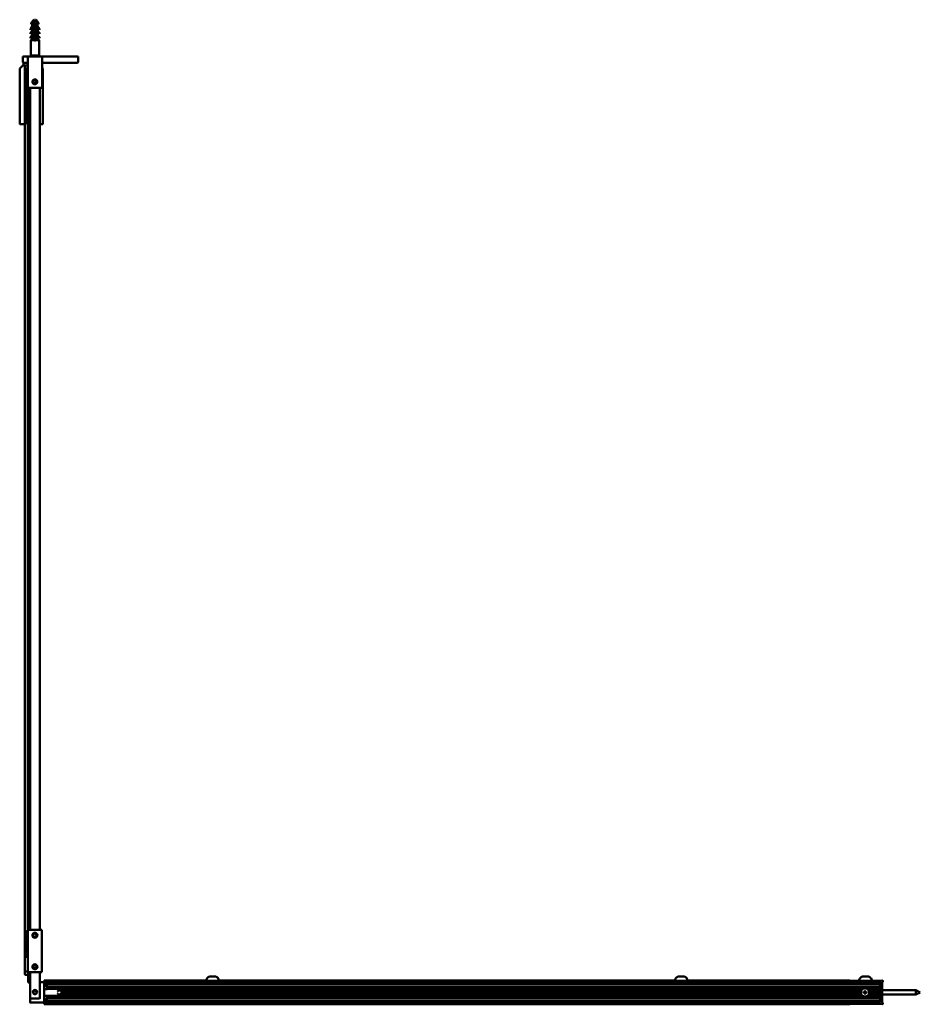
# Model space of a CAD drawing. Units: millimetres. Extents: x 622 to 1478, y 1017 to 1953.
import ezdxf

# ---------------------------------------------------------------- set-up
doc = ezdxf.new("R2010")
doc.units = ezdxf.units.MM
doc.header["$LTSCALE"] = 10
doc.layers.add('Visible Edges(Svedbergs)', color=7, linetype='Continuous', lineweight=50)

msp = doc.modelspace()

# ---------------------------------------------------------------- linework, layer by layer
at = {"layer": 'Visible Edges(Svedbergs)'}
for p, q in [((635.9, 1952.76), (633.4, 1949.76)), ((636.55, 1949.76), (633.4, 1949.76)), ((633.4, 1948.36), (633.4, 1949.76)), ((633.4, 1948.36), (636.55, 1948.36)), ((634.7, 1947.16), (633.4, 1945.16)), ((634.7, 1947.16), (634.7, 1948.36)), ((634.7, 1947.16), (636.55, 1947.16)), ((635.9, 1952.76), (636.55, 1952.76)), ((636.55, 1948.36), (636.55, 1949.76)), ((636.55, 1947.16), (636.55, 1948.36)), ((637.25, 1952.76), (637.9, 1952.76)), ((637.25, 1949.76), (637.25, 1948.36)), ((640.4, 1949.76), (637.25, 1949.76)), ((637.25, 1948.36), (637.25, 1947.16)), ((637.25, 1948.36), (640.4, 1948.36)), ((637.25, 1947.16), (639.1, 1947.16)), ((637.9, 1952.76), (640.4, 1949.76)), ((639.1, 1947.16), (639.1, 1948.36)), ((639.1, 1947.16), (640.4, 1945.16)), ((640.4, 1948.36), (640.4, 1949.76)), ((633.39, 1945.15), (632.61, 1943.94)), ((633.39, 1941.15), (632.61, 1939.94)), ((633.39, 1937.15), (632.61, 1935.94)), ((632.73, 1943.27), (633.44, 1944.36)), ((632.73, 1939.27), (633.44, 1940.36)), ((633.44, 1945.15), (633.39, 1945.15)), ((633.44, 1941.15), (633.39, 1941.15)), ((633.44, 1937.15), (633.39, 1937.15)), ((633.4, 1945.15), (633.4, 1945.16)), ((636.55, 1945.16), (633.4, 1945.16)), ((634.7, 1943.16), (633.4, 1941.16)), ((633.4, 1941.15), (633.4, 1941.16)), ((636.55, 1941.16), (633.4, 1941.16)), ((634.7, 1939.16), (633.4, 1937.16)), ((633.4, 1937.15), (633.4, 1937.16)), ((636.55, 1937.16), (633.4, 1937.16)), ((633.44, 1945.15), (633.44, 1944.36)), ((633.44, 1944.36), (636.55, 1944.36)), ((633.44, 1941.15), (633.44, 1940.36)), ((633.44, 1940.36), (636.55, 1940.36)), ((633.44, 1937.15), (633.44, 1936.36)), ((634.7, 1943.27), (634.76, 1943.27)), ((634.7, 1943.16), (634.7, 1943.27)), ((634.7, 1943.16), (636.55, 1943.16)), ((634.7, 1939.27), (634.76, 1939.27)), ((634.7, 1939.16), (634.7, 1939.27)), ((634.7, 1939.16), (636.55, 1939.16)), ((634.76, 1944.36), (634.76, 1943.27)), ((634.76, 1940.36), (634.76, 1939.27)), ((636.55, 1944.36), (636.55, 1945.16)), ((636.55, 1943.16), (636.55, 1944.36)), ((636.55, 1940.36), (636.55, 1941.16)), ((636.55, 1939.16), (636.55, 1940.36)), ((636.55, 1936.36), (636.55, 1937.16)), ((637.25, 1945.16), (637.25, 1944.36)), ((640.4, 1945.16), (637.25, 1945.16)), ((637.25, 1944.36), (637.25, 1943.16)), ((637.25, 1944.36), (640.36, 1944.36)), ((637.25, 1943.16), (639.1, 1943.16)), ((637.25, 1941.16), (637.25, 1940.36)), ((640.4, 1941.16), (637.25, 1941.16)), ((637.25, 1940.36), (637.25, 1939.16)), ((637.25, 1940.36), (640.36, 1940.36)), ((637.25, 1939.16), (639.1, 1939.16)), ((637.25, 1937.16), (637.25, 1936.36)), ((640.4, 1937.16), (637.25, 1937.16)), ((639.04, 1943.27), (639.04, 1944.36)), ((639.04, 1943.27), (639.04, 1944.36)), ((639.04, 1943.27), (639.04, 1943.27)), ((639.04, 1943.27), (639.1, 1943.27)), ((639.04, 1939.27), (639.04, 1940.36)), ((639.04, 1939.27), (639.04, 1940.36)), ((639.04, 1939.27), (639.04, 1939.27)), ((639.04, 1939.27), (639.1, 1939.27)), ((639.1, 1943.16), (639.1, 1943.27)), ((639.1, 1943.16), (640.4, 1941.16)), ((639.1, 1939.16), (639.1, 1939.27)), ((639.1, 1939.16), (640.4, 1937.16)), ((640.36, 1945.15), (640.41, 1945.15)), ((640.36, 1944.36), (640.36, 1945.15)), ((640.36, 1944.36), (640.36, 1944.36)), ((640.36, 1944.36), (641.07, 1943.27)), ((640.36, 1941.15), (640.41, 1941.15)), ((640.36, 1940.36), (640.36, 1941.15)), ((640.36, 1940.36), (640.36, 1940.36)), ((640.36, 1940.36), (641.07, 1939.27)), ((640.36, 1937.15), (640.41, 1937.15)), ((640.36, 1936.36), (640.36, 1937.15)), ((640.4, 1945.15), (640.4, 1945.16)), ((640.4, 1941.15), (640.4, 1941.16)), ((640.4, 1937.15), (640.4, 1937.16)), ((641.19, 1943.94), (640.41, 1945.15)), ((641.19, 1939.94), (640.41, 1941.15)), ((641.19, 1935.94), (640.41, 1937.15)), ((632.73, 1935.27), (633.44, 1936.36)), ((634.35, 1935.16), (633.05, 1933.16)), ((636.55, 1933.16), (633.05, 1933.16)), ((633.05, 1918.86), (633.05, 1933.16)), ((633.44, 1936.36), (636.55, 1936.36)), ((634.35, 1935.16), (636.55, 1935.16)), ((634.4, 1935.27), (634.45, 1935.27)), ((634.4, 1935.16), (634.4, 1935.27)), ((634.45, 1936.36), (634.45, 1935.27)), ((636.55, 1935.16), (636.55, 1936.36)), ((636.55, 1933.1), (636.55, 1933.16)), ((636.55, 1933.1), (637.25, 1933.1)), ((637.25, 1936.36), (637.25, 1935.16)), ((637.25, 1936.36), (640.36, 1936.36)), ((637.25, 1935.16), (639.45, 1935.16)), ((637.25, 1933.16), (637.25, 1933.1)), ((640.75, 1933.16), (637.25, 1933.16)), ((639.34, 1935.27), (639.34, 1936.36)), ((639.34, 1935.27), (639.35, 1935.27)), ((639.35, 1935.27), (639.35, 1936.36)), ((639.35, 1935.27), (639.4, 1935.27)), ((639.4, 1935.16), (639.4, 1935.27)), ((639.45, 1935.16), (640.75, 1933.16)), ((640.36, 1936.36), (640.36, 1936.36)), ((640.36, 1936.36), (641.07, 1935.27)), ((640.75, 1918.86), (640.75, 1933.16)), ((625.9, 1917.86), (625.4, 1917.86)), ((625.4, 1912.36), (625.4, 1917.86)), ((625.9, 1917.86), (630.5, 1917.86)), ((643.3, 1917.86), (630.5, 1917.86)), ((632.3, 1918.86), (641.5, 1918.86)), ((632.3, 1917.86), (632.3, 1918.86)), ((641.5, 1917.86), (641.5, 1918.86)), ((643.3, 1917.86), (677.4, 1917.86)), ((677.9, 1917.86), (677.4, 1917.86)), ((677.9, 1917.86), (677.9, 1912.36)), ((622.4, 1906.36), (625.4, 1909.36)), ((625.4, 1909.36), (627.4, 1909.36)), ((625.4, 1909.36), (625.61, 1908.86)), ((625.9, 1909.36), (625.9, 1911.86)), ((630.2, 1911.86), (625.9, 1911.86)), ((627.4, 1908.86), (627.4, 1909.36)), ((630.2, 1909.36), (627.4, 1909.36)), ((627.4, 1908.86), (627.4, 1853.86)), ((630.2, 1888.16), (630.2, 1917.56)), ((643.6, 1917.56), (643.6, 1888.16)), ((677.4, 1911.86), (643.6, 1911.86)), ((622.4, 1853.86), (622.4, 1906.36)), ((622.4, 1906.36), (622.9, 1906.15)), ((627.4, 1906.36), (629.4, 1906.36)), ((629.4, 1903.36), (629.4, 1906.36)), ((629.4, 1903.36), (629.4, 1859.36)), ((643.6, 1907.16), (644.4, 1906.36)), ((644.4, 1906.36), (643.9, 1906.15)), ((644.4, 1906.36), (644.4, 1853.86)), ((629.4, 1893.53), (629.43, 1893.59)), ((629.43, 1893.59), (629.57, 1893.66)), ((629.6, 1893.69), (629.67, 1893.83)), ((629.67, 1893.83), (629.81, 1893.9)), ((629.84, 1893.92), (629.93, 1894.06)), ((629.93, 1894.06), (630.07, 1894.11)), ((630.11, 1894.14), (630.2, 1894.27)), ((630.2, 1894.27), (630.2, 1894.27)), ((635.39, 1893.01), (635.41, 1894.74)), ((636.88, 1892.13), (635.39, 1893.01)), ((635.41, 1894.74), (636.92, 1895.59)), ((638.39, 1892.98), (636.88, 1892.13)), ((636.92, 1895.59), (638.41, 1894.71)), ((638.41, 1894.71), (638.39, 1892.98)), ((630.4, 1087.86), (630.4, 1887.88)), ((643.3, 1887.86), (630.5, 1887.86)), ((632.4, 1887.86), (632.4, 1087.86)), ((641.4, 1087.86), (641.4, 1887.86)), ((629.4, 1878.56), (630.4, 1878.56)), ((629.4, 1877.19), (630.4, 1877.19)), ((630.4, 1873.96), (629.4, 1873.96)), ((630.4, 1866.86), (629.4, 1866.86)), ((630.2, 1087.86), (630.2, 1866.86)), ((627.4, 1853.36), (622.9, 1853.36)), ((629.4, 1854.36), (627.4, 1854.36)), ((627.4, 1853.36), (627.4, 1853.86)), ((627.4, 1853.36), (627.4, 1048.36)), ((629.4, 1854.36), (629.4, 1859.36)), ((643.9, 1853.36), (641.4, 1853.36)), ((628.15, 1063.46), (628.15, 1085.46)), ((630.15, 1083.9), (630.15, 1086.46)), ((630.2, 1087.86), (630.2, 1047.86)), ((630.2, 1087.86), (630.7, 1087.86)), ((642.9, 1087.86), (630.7, 1087.86)), ((642.9, 1087.86), (643.4, 1087.86)), ((643.4, 1047.86), (643.4, 1087.86)), ((630.2, 1083.9), (630.1, 1083.9)), ((630.1, 1083.9), (630.1, 1083.9)), ((630.1, 1082.95), (630.1, 1083.9)), ((630.2, 1083.9), (630.1, 1083.9)), ((630.1, 1081.94), (630.1, 1082.95)), ((630.1, 1081.03), (630.1, 1081.94)), ((630.1, 1080.94), (630.1, 1081.03)), ((630.2, 1081.03), (630.1, 1081.03)), ((630.2, 1080.94), (630.1, 1080.94)), ((630.2, 1080.44), (630.1, 1080.44)), ((630.1, 1079.65), (630.1, 1080.44)), ((630.1, 1079.65), (630.2, 1079.65)), ((630.1, 1078.73), (630.1, 1079.65)), ((630.2, 1078.73), (630.1, 1078.73)), ((630.1, 1077.81), (630.1, 1078.73)), ((630.2, 1077.81), (630.1, 1077.81)), ((630.1, 1077.02), (630.1, 1077.81)), ((630.2, 1077.02), (630.1, 1077.02)), ((630.2, 1076.4), (630.1, 1076.4)), ((630.1, 1073.83), (630.1, 1076.4)), ((630.15, 1080.44), (630.15, 1080.94)), ((630.15, 1076.4), (630.15, 1077.02)), ((635.16, 1082.32), (635.51, 1084.01)), ((636.45, 1081.16), (635.16, 1082.32)), ((635.51, 1084.01), (637.15, 1084.56)), ((638.09, 1081.71), (636.45, 1081.16)), ((637.15, 1084.56), (638.44, 1083.4)), ((638.44, 1083.4), (638.09, 1081.71)), ((630.1, 1073.83), (630.2, 1073.83)), ((630.1, 1073.79), (630.1, 1073.83)), ((630.2, 1073.79), (630.1, 1073.79)), ((630.1, 1072.9), (630.2, 1072.9)), ((630.1, 1070.72), (630.1, 1072.9)), ((630.1, 1069.76), (630.1, 1070.72)), ((630.2, 1069.76), (630.1, 1069.76)), ((630.2, 1068.78), (630.1, 1068.78)), ((630.1, 1066.71), (630.1, 1068.78)), ((630.1, 1066.71), (630.1, 1066.34)), ((630.15, 1072.9), (630.15, 1073.79)), ((630.15, 1068.78), (630.15, 1069.76)), ((629.65, 1061.96), (630.15, 1061.96)), ((630.2, 1066.34), (630.1, 1066.34)), ((630.1, 1066.34), (630.1, 1065.89)), ((630.1, 1065.89), (630.2, 1065.89)), ((630.1, 1065.89), (630.1, 1065.85)), ((630.1, 1065.85), (630.1, 1065.81)), ((630.2, 1065.85), (630.1, 1065.85)), ((630.2, 1065.81), (630.1, 1065.81)), ((630.1, 1065.81), (630.1, 1065.77)), ((630.2, 1065.77), (630.1, 1065.77)), ((630.2, 1064.8), (630.1, 1064.8)), ((630.1, 1062.23), (630.1, 1064.8)), ((630.2, 1062.23), (630.1, 1062.23)), ((630.1, 1062.18), (630.1, 1062.23)), ((630.1, 1062.18), (630.2, 1062.18)), ((630.2, 1061.2), (630.1, 1061.2)), ((630.1, 1059.02), (630.1, 1061.2)), ((630.1, 1058.32), (630.1, 1059.02)), ((630.2, 1058.32), (630.1, 1058.32)), ((630.2, 1057.44), (630.1, 1057.44)), ((630.1, 1056.41), (630.1, 1057.44)), ((630.15, 1064.8), (630.15, 1065.77)), ((630.15, 1061.96), (630.15, 1062.18)), ((630.15, 1061.96), (630.2, 1061.96)), ((627.7, 1048.36), (627.4, 1048.36)), ((627.4, 1045.56), (627.4, 1048.16)), ((627.7, 1048.36), (627.6, 1048.36)), ((628.39, 1048.36), (627.7, 1048.36)), ((629.7, 1048.36), (627.7, 1048.36)), ((630.2, 1048.36), (628.92, 1048.36)), ((630.1, 1055.32), (630.1, 1056.41)), ((630.1, 1054.39), (630.1, 1055.32)), ((630.1, 1054.38), (630.1, 1054.39)), ((630.2, 1054.39), (630.1, 1054.39)), ((630.2, 1054.38), (630.1, 1054.38)), ((630.1, 1052.52), (630.1, 1053.47)), ((630.2, 1053.47), (630.1, 1053.47)), ((630.1, 1053.47), (630.1, 1053.47)), ((630.2, 1053.47), (630.1, 1053.47)), ((630.1, 1051.52), (630.1, 1052.52)), ((630.1, 1050.61), (630.1, 1051.52)), ((630.2, 1050.61), (630.1, 1050.61)), ((630.1, 1050.51), (630.1, 1050.61)), ((630.2, 1050.51), (630.1, 1050.51)), ((630.7, 1047.86), (630.2, 1047.86)), ((630.4, 1038.36), (630.4, 1047.86)), ((642.9, 1047.86), (630.7, 1047.86)), ((632.4, 1047.86), (632.4, 1022.86)), ((635.07, 1052.76), (635.85, 1054.31)), ((636.02, 1051.31), (635.07, 1052.76)), ((635.85, 1054.31), (637.58, 1054.41)), ((637.75, 1051.41), (636.02, 1051.31)), ((637.58, 1054.41), (638.53, 1052.96)), ((638.53, 1052.96), (637.75, 1051.41)), ((641.4, 1022.88), (641.4, 1047.86)), ((643.4, 1047.86), (642.9, 1047.86)), ((627.6, 1045.36), (627.7, 1045.36)), ((627.7, 1045.36), (630.4, 1045.36)), ((645.6, 1039.4), (645.6, 1039.88)), ((645.6, 1039.88), (645.6, 1039.88)), ((799.61, 1039.88), (645.6, 1039.88)), ((645.6, 1039.4), (645.6, 1038.57)), ((645.6, 1038.25), (645.6, 1038.57)), ((1244.61, 1039.88), (811.59, 1039.88)), ((1410.6, 1039.88), (1256.59, 1039.88)), ((1410.6, 1039.88), (1410.6, 1039.88)), ((1410.6, 1039.4), (1410.6, 1039.88)), ((1410.6, 1039.4), (1410.6, 1038.57)), ((1410.6, 1038.25), (1410.6, 1038.57)), ((1411, 1038.25), (1410.72, 1038.57)), ((1411.09, 1039.4), (1441.59, 1039.88)), ((1423.52, 1043.59), (1427.52, 1043.66)), ((1442.1, 1039.38), (1442.1, 1038.88)), ((635.39, 1028.01), (635.41, 1029.74)), ((635.41, 1029.74), (636.92, 1030.59)), ((637.31, 1030.36), (636.51, 1030.36)), ((636.92, 1030.59), (638.41, 1029.71)), ((638.41, 1029.71), (638.39, 1027.98)), ((641.6, 1023.16), (641.6, 1037.96)), ((641.9, 1038.26), (645.3, 1038.26)), ((645.6, 1038.25), (645.6, 1038.06)), ((645.6, 1037.76), (645.6, 1038.06)), ((645.6, 1038.06), (1439.6, 1038.06)), ((645.6, 1036.86), (645.6, 1037.76)), ((645.6, 1036.64), (645.6, 1036.86)), ((645.6, 1036.64), (645.6, 1020.48)), ((645.6, 1036.56), (1439.6, 1036.56)), ((1439.6, 1036.21), (645.6, 1036.21)), ((648.31, 1034.51), (645.6, 1034.56)), ((648.31, 1031.75), (645.6, 1031.71)), ((648.31, 1031.75), (648.31, 1031.75)), ((1422.84, 1031.86), (648.52, 1031.86)), ((648.6, 1033.77), (648.6, 1034.21)), ((648.6, 1033.52), (648.6, 1033.77)), ((648.6, 1033.66), (1439.6, 1033.66)), ((648.6, 1033.52), (648.6, 1032.08)), ((1421.26, 1029.67), (662.1, 1029.67)), ((662.1, 1027.45), (662.1, 1029.67)), ((663.6, 1029.16), (663.09, 1029.67)), ((663.6, 1029.16), (663.6, 1027.96)), ((1410.6, 1038.25), (1410.6, 1038.06)), ((1439.3, 1038.34), (1421.31, 1038.06)), ((1424.67, 1030.06), (1425.53, 1030.06)), ((1424.67, 1030.06), (1424.85, 1029.88)), ((1424.67, 1029.35), (1424.67, 1030.06)), ((1425.35, 1029.88), (1424.85, 1029.88)), ((1424.85, 1029.88), (1424.85, 1029.24)), ((1425.53, 1030.06), (1425.35, 1029.88)), ((1425.35, 1029.24), (1425.35, 1029.88)), ((1425.53, 1030.06), (1425.53, 1029.35)), ((1439.6, 1031.86), (1427.36, 1031.86)), ((1439.6, 1029.67), (1428.94, 1029.67)), ((1439.6, 1037.76), (1439.6, 1038.06)), ((1439.6, 1037.76), (1439.6, 1036.86)), ((1439.6, 1036.56), (1439.6, 1036.86)), ((1439.6, 1029.08), (1439.6, 1036.56)), ((1439.6, 1029.08), (1439.6, 1028.91)), ((1439.6, 1029.08), (1439.9, 1028.56)), ((1441.3, 1019.04), (1441.3, 1038.08)), ((1441.3, 1030.66), (1473.4, 1030.66)), ((1441.61, 1038.38), (1441.6, 1038.38)), ((1473.4, 1026.46), (1473.4, 1030.66)), ((1477.6, 1028.56), (1473.4, 1030.66)), ((632.2, 1019.16), (632.2, 1022.56)), ((632.7, 1022.86), (632.4, 1022.86)), ((641.1, 1022.86), (632.7, 1022.86)), ((636.88, 1027.13), (635.39, 1028.01)), ((638.39, 1027.98), (636.88, 1027.13)), ((641.31, 1022.86), (641.1, 1022.86)), ((648.31, 1025.37), (645.6, 1025.41)), ((648.31, 1022.61), (645.6, 1022.56)), ((645.6, 1020.91), (1439.6, 1020.91)), ((645.6, 1020.56), (1439.6, 1020.56)), ((645.6, 1020.26), (645.6, 1020.48)), ((645.6, 1020.26), (645.6, 1019.36)), ((648.52, 1025.26), (1422.84, 1025.26)), ((648.6, 1025.04), (648.6, 1023.6)), ((648.6, 1023.35), (648.6, 1023.6)), ((648.6, 1023.46), (1439.6, 1023.46)), ((648.6, 1022.91), (648.6, 1023.35)), ((662.1, 1027.45), (1421.26, 1027.45)), ((663.6, 1027.96), (663.09, 1027.45)), ((663.6, 1028.91), (1421.12, 1028.91)), ((663.6, 1028.21), (1421.12, 1028.21)), ((1423.6, 1028.98), (1424.31, 1028.98)), ((1423.6, 1028.98), (1423.78, 1028.81)), ((1423.6, 1028.13), (1423.6, 1028.98)), ((1423.6, 1028.13), (1423.78, 1028.31)), ((1424.31, 1028.13), (1423.6, 1028.13)), ((1424.42, 1028.81), (1423.78, 1028.81)), ((1423.78, 1028.81), (1423.78, 1028.31)), ((1423.78, 1028.31), (1424.42, 1028.31)), ((1424.67, 1027.06), (1424.67, 1027.77)), ((1424.67, 1027.06), (1424.85, 1027.24)), ((1425.53, 1027.06), (1424.67, 1027.06)), ((1424.85, 1027.88), (1424.85, 1027.24)), ((1424.85, 1027.24), (1425.35, 1027.24)), ((1425.35, 1027.24), (1425.35, 1027.88)), ((1425.53, 1027.06), (1425.35, 1027.24)), ((1425.53, 1027.77), (1425.53, 1027.06)), ((1426.42, 1028.81), (1425.78, 1028.81)), ((1425.78, 1028.31), (1426.42, 1028.31)), ((1425.89, 1028.98), (1426.6, 1028.98)), ((1426.6, 1028.13), (1425.89, 1028.13)), ((1426.6, 1028.98), (1426.42, 1028.81)), ((1426.42, 1028.31), (1426.42, 1028.81)), ((1426.6, 1028.13), (1426.42, 1028.31)), ((1426.6, 1028.98), (1426.6, 1028.13)), ((1427.36, 1025.26), (1439.6, 1025.26)), ((1428.94, 1027.45), (1439.6, 1027.45)), ((1429.08, 1028.91), (1439.6, 1028.91)), ((1429.08, 1028.21), (1439.6, 1028.21)), ((1439.6, 1028.91), (1439.6, 1028.7)), ((1439.6, 1028.42), (1439.6, 1028.7)), ((1439.9, 1028.56), (1439.6, 1028.04)), ((1439.6, 1028.42), (1439.6, 1028.21)), ((1439.6, 1028.21), (1439.6, 1028.04)), ((1439.6, 1020.56), (1439.6, 1028.04)), ((1439.6, 1020.26), (1439.6, 1020.56)), ((1439.6, 1020.26), (1439.6, 1019.36)), ((1441.3, 1026.46), (1473.4, 1026.46)), ((1477.6, 1028.56), (1473.4, 1026.46)), ((645.3, 1018.86), (632.5, 1018.86)), ((645.6, 1019.06), (645.6, 1019.36)), ((645.6, 1019.06), (645.6, 1018.86)), ((645.6, 1019.06), (1439.6, 1019.06)), ((645.6, 1018.55), (645.6, 1018.86)), ((645.6, 1018.55), (645.6, 1017.72)), ((645.6, 1017.24), (645.6, 1017.72)), ((645.6, 1017.24), (645.6, 1017.24)), ((645.6, 1017.24), (1410.6, 1017.24)), ((1410.6, 1018.86), (1410.6, 1019.06)), ((1410.6, 1018.86), (1410.6, 1018.55)), ((1410.6, 1017.72), (1410.6, 1018.55)), ((1410.6, 1017.72), (1410.6, 1017.24)), ((1410.6, 1017.24), (1410.6, 1017.24)), ((1411, 1018.86), (1410.72, 1018.55)), ((1411.09, 1017.72), (1441.59, 1017.24)), ((1439.3, 1018.78), (1421.31, 1019.06)), ((1439.6, 1019.06), (1439.6, 1019.36)), ((1441.61, 1018.74), (1441.6, 1018.74)), ((1442.1, 1017.74), (1442.1, 1018.24))]:
    msp.add_line(p, q, dxfattribs=at)
for centre, radius in [((636.9, 1893.86), 2), ((636.8, 1082.86), 2.37), ((636.8, 1082.86), 2.07), ((636.8, 1082.86), 2), ((636.8, 1052.86), 2.37), ((636.8, 1052.86), 2.07), ((636.8, 1052.86), 2), ((636.9, 1028.86), 2), ((636.9, 1028.86), 2), ((1425.1, 1028.56), 4)]:
    msp.add_circle(centre, radius, dxfattribs=at)
for centre, radius, start, end in [((633.03, 1943.67), 0.5, 146.97613, 233.08728), ((633.03, 1939.67), 0.5, 146.97613, 233.08728), ((640.77, 1943.67), 0.5, 306.91272, 33.02387), ((640.77, 1939.67), 0.5, 306.91272, 33.02387), ((633.03, 1935.67), 0.5, 146.97613, 233.08728), ((640.77, 1935.67), 0.5, 306.91272, 33.02387), ((630.5, 1917.56), 0.3, 90, 180), ((643.3, 1917.56), 0.3, 0, 90), ((625.9, 1912.36), 0.5, 180, 270), ((677.4, 1912.36), 0.5, 270, 0), ((633.4, 1890.86), 5.5, 125.57853, 136.65824), ((633.4, 1889.86), 6.1, 121.64066, 130.97561), ((633.4, 1889.86), 5.6, 124.8499, 135.58469), ((633.4, 1889.86), 5.5, 125.57853, 136.65824), ((633.4, 1889.86), 4.95, 130.27558, 143.90884), ((633.4, 1889.86), 5.4, 134.79175, 135.20825), ((633.4, 1889.86), 5.4, 131.19175, 131.60825), ((633.4, 1889.86), 5.4, 127.59175, 128.00825), ((636.9, 1893.86), 2.53, 202.5, 247.5), ((636.9, 1893.86), 2.1, 360, 90), ((633.4, 1890.86), 5.5, 223.34176, 236.94427), ((630.5, 1888.16), 0.3, 180, 270), ((643.3, 1888.16), 0.3, 270, 0), ((622.9, 1853.86), 0.5, 180, 270), ((643.9, 1853.86), 0.5, 270, 0), ((629.65, 1085.46), 1.5, 90, 180), ((629.65, 1086.46), 0.5, 0, 90), ((629.65, 1063.46), 1.5, 180, 270), ((628.39, 1047.86), 0.5, 58.99728, 90), ((628.75, 1048.46), 0.2, 238.99728, 330), ((1411.1, 1038.9), 0.5, 90.9, 220.9), ((1423.59, 1039.6), 4, 90.9, 180.9), ((1427.59, 1039.66), 4, 0.9, 90.9), ((1441.6, 1039.38), 0.5, 0, 90.9), ((1441.6, 1038.88), 0.5, 270.9, 0), ((633.4, 1042.36), 5, 233.1301, 258.46304), ((641.9, 1037.96), 0.3, 90, 180), ((645.3, 1037.96), 0.3, 0, 90), ((648.3, 1034.21), 0.3, 0, 89), ((660.1, 1028.56), 2, 53.45035, 126.54965), ((1411.75, 1038.91), 1, 220.9, 238.21167), ((1425.1, 1028.56), 0.9, 118.17864, 151.82136), ((1425.1, 1028.56), 0.724, 110.09796, 159.90204), ((1425.1, 1028.56), 0.724, 20.09796, 69.90204), ((1425.1, 1028.56), 0.9, 28.17864, 61.82136), ((1439.3, 1038.04), 0.3, 3.32724, 90.9), ((1441.6, 1038.08), 0.3, 90.9, 180), ((632.5, 1022.56), 0.3, 90, 180), ((641.3, 1023.16), 0.3, 274.51323, 0), ((648.3, 1022.91), 0.3, 271, 0), ((660.1, 1028.56), 2, 233.45035, 306.54965), ((1425.1, 1028.56), 0.9, 208.17864, 241.82136), ((1425.1, 1028.56), 0.724, 200.09796, 249.90204), ((1425.1, 1028.56), 0.724, 290.09796, 339.90204), ((1425.1, 1028.56), 0.9, 298.17864, 331.82136), ((632.5, 1019.16), 0.3, 180, 270), ((645.3, 1019.16), 0.3, 270, 0), ((1411.1, 1018.22), 0.5, 139.1, 269.1), ((1411.75, 1018.21), 1, 121.78833, 139.1), ((1439.3, 1019.08), 0.3, 269.1, 356.67276), ((1441.6, 1019.04), 0.3, 180, 269.1), ((1441.6, 1017.74), 0.5, 269.1, 0), ((1441.6, 1018.24), 0.5, 0, 89.1)]:
    msp.add_arc(centre, radius, start, end, dxfattribs=at)
for centre in [(805.6, 1039.63), (1250.6, 1039.63)]:
    msp.add_ellipse(centre, major_axis=(-6, 0), ratio=0.015707, start_param=0, end_param=3.141593, dxfattribs=at)
for points, weights in [([(636.55, 1949.76), (636.55, 1952.12), (636.55, 1952.76)], [1, 1.21270545844, 1]), ([(636.55, 1945.16), (636.55, 1946.39), (636.55, 1947.16)], [1, 1.02752495123, 1]), ([(637.25, 1952.76), (637.25, 1952.12), (637.25, 1949.76)], [1, 1.21270545844, 1]), ([(637.25, 1947.16), (637.25, 1946.39), (637.25, 1945.16)], [1, 1.02752495123, 1]), ([(636.55, 1941.16), (636.55, 1942.39), (636.55, 1943.16)], [1, 1.02752495123, 1]), ([(636.55, 1937.16), (636.55, 1938.39), (636.55, 1939.16)], [1, 1.02752495123, 1]), ([(637.25, 1943.16), (637.25, 1942.39), (637.25, 1941.16)], [1, 1.02752495123, 1]), ([(637.25, 1939.16), (637.25, 1938.39), (637.25, 1937.16)], [1, 1.02752495123, 1]), ([(636.55, 1933.16), (636.55, 1934.37), (636.55, 1935.16)], [1, 1.02156898316, 1]), ([(637.25, 1935.16), (637.25, 1934.37), (637.25, 1933.16)], [1, 1.02156898316, 1])]:
    msp.add_rational_spline(points, weights, degree=2, dxfattribs=at)
for points, knots in [([(636.9, 1895.96), (636.74, 1895.98), (636.5, 1895.98), (635.99, 1895.87), (635.77, 1895.78), (635.26, 1895.48), (635.05, 1895.25), (634.72, 1894.81), (634.59, 1894.53), (634.45, 1893.98), (634.44, 1893.75), (634.45, 1893.33), (634.49, 1893.1), (634.56, 1892.89)], [-0.3337166, -0.3337166, -0.3337166, -0.3337166, -0.2894776, -0.2894776, -0.2543902, -0.2543902, -0.1996679, -0.1996679, -0.1270175, -0.1270175, -0.0672499, -0.0672499, 0, 0, 0, 0]), ([(635.93, 1891.52), (636.14, 1891.45), (636.37, 1891.41), (636.79, 1891.4), (637.02, 1891.41), (637.57, 1891.55), (637.85, 1891.68), (638.29, 1892.01), (638.52, 1892.22), (638.82, 1892.73), (638.91, 1892.95), (639.01, 1893.4), (639.02, 1893.63), (639, 1893.86)], [-0.643092, -0.643092, -0.643092, -0.643092, -0.5097981, -0.5097981, -0.3913735, -0.3913735, -0.2472251, -0.2472251, -0.1386997, -0.1386997, -0.0690416, -0.0690416, 0, 0, 0, 0]), ([(638.38, 1892.37), (638.58, 1892.57), (638.74, 1892.81), (638.95, 1893.32), (639, 1893.59), (639, 1893.86)], [4.8308585, 4.8308585, 4.8308585, 4.8308585, 4.9147336, 4.9147336, 4.9963765, 4.9963765, 4.9963765, 4.9963765]), ([(627.4, 1048.16), (627.4, 1048.19), (627.41, 1048.21), (627.43, 1048.27), (627.45, 1048.29), (627.48, 1048.32), (627.5, 1048.34), (627.55, 1048.35), (627.57, 1048.36), (627.6, 1048.36)], [-0.14260288, -0.14260288, -0.14260288, -0.14260288, -0.13044589, -0.13044589, -0.1182889, -0.1182889, -0.11005537, -0.11005537, -0.10182185, -0.10182185, -0.10182185, -0.10182185]), ([(627.6, 1045.36), (627.57, 1045.36), (627.55, 1045.36), (627.5, 1045.38), (627.48, 1045.4), (627.45, 1045.43), (627.43, 1045.45), (627.41, 1045.51), (627.4, 1045.53), (627.4, 1045.56)], [-0.04078103, -0.04078103, -0.04078103, -0.04078103, -0.03254751, -0.03254751, -0.02431399, -0.02431399, -0.01215699, -0.01215699, 0, 0, 0, 0]), ([(799.6, 1039.63), (799.6, 1040.06), (799.67, 1040.5), (799.95, 1041.31), (800.15, 1041.69), (800.66, 1042.37), (800.97, 1042.68), (801.67, 1043.16), (802.07, 1043.35), (802.66, 1043.52), (802.87, 1043.56), (803.14, 1043.6), (803.23, 1043.61), (803.36, 1043.62), (803.42, 1043.63), (803.53, 1043.63), (803.59, 1043.64), (803.85, 1043.64), (804.09, 1043.65), (804.49, 1043.65), (804.62, 1043.65), (804.97, 1043.66), (805.21, 1043.66), (805.67, 1043.66), (805.9, 1043.66), (806.34, 1043.66), (806.55, 1043.65), (806.94, 1043.65), (807.12, 1043.65), (807.43, 1043.64), (807.56, 1043.64), (807.75, 1043.63), (807.8, 1043.63), (807.92, 1043.62), (807.98, 1043.61), (808.11, 1043.6), (808.18, 1043.59), (808.36, 1043.56), (808.47, 1043.53), (808.78, 1043.46), (808.98, 1043.39), (809.52, 1043.16), (809.85, 1042.96), (810.46, 1042.45), (810.75, 1042.13), (811.2, 1041.41), (811.38, 1041.01), (811.56, 1040.28), (811.6, 1039.95), (811.6, 1039.63)], [0, 0, 0, 0, 0.129741, 0.129741, 0.257138, 0.257138, 0.384621, 0.384621, 0.51206, 0.51206, 0.572471, 0.572471, 0.601689, 0.601689, 0.626486, 0.626486, 0.661713, 0.661713, 0.766221, 0.766221, 0.809592, 0.809592, 0.880658, 0.880658, 0.948874, 0.948874, 1.016742, 1.016742, 1.085943, 1.085943, 1.161172, 1.161172, 1.1869, 1.1869, 1.208876, 1.208876, 1.232682, 1.232682, 1.26476, 1.26476, 1.329572, 1.329572, 1.441075, 1.441075, 1.568068, 1.568068, 1.695541, 1.695541, 1.793782, 1.793782, 1.793782, 1.793782]), ([(1244.6, 1039.63), (1244.6, 1040.06), (1244.67, 1040.5), (1244.95, 1041.31), (1245.15, 1041.69), (1245.66, 1042.37), (1245.97, 1042.68), (1246.67, 1043.16), (1247.07, 1043.35), (1247.66, 1043.52), (1247.87, 1043.56), (1248.14, 1043.6), (1248.23, 1043.61), (1248.36, 1043.62), (1248.42, 1043.63), (1248.53, 1043.63), (1248.59, 1043.64), (1248.85, 1043.64), (1249.09, 1043.65), (1249.49, 1043.65), (1249.62, 1043.65), (1249.97, 1043.66), (1250.21, 1043.66), (1250.67, 1043.66), (1250.9, 1043.66), (1251.34, 1043.66), (1251.55, 1043.65), (1251.94, 1043.65), (1252.12, 1043.65), (1252.43, 1043.64), (1252.56, 1043.64), (1252.75, 1043.63), (1252.8, 1043.63), (1252.92, 1043.62), (1252.98, 1043.61), (1253.11, 1043.6), (1253.18, 1043.59), (1253.36, 1043.56), (1253.47, 1043.53), (1253.78, 1043.46), (1253.98, 1043.39), (1254.52, 1043.16), (1254.85, 1042.96), (1255.46, 1042.45), (1255.75, 1042.13), (1256.2, 1041.41), (1256.38, 1041.01), (1256.56, 1040.28), (1256.6, 1039.95), (1256.6, 1039.63)], [0, 0, 0, 0, 0.129741, 0.129741, 0.257138, 0.257138, 0.384621, 0.384621, 0.51206, 0.51206, 0.572471, 0.572471, 0.601689, 0.601689, 0.626486, 0.626486, 0.661713, 0.661713, 0.766221, 0.766221, 0.809592, 0.809592, 0.880658, 0.880658, 0.948874, 0.948874, 1.016742, 1.016742, 1.085943, 1.085943, 1.161172, 1.161172, 1.1869, 1.1869, 1.208876, 1.208876, 1.232682, 1.232682, 1.26476, 1.26476, 1.329572, 1.329572, 1.441075, 1.441075, 1.568068, 1.568068, 1.695541, 1.695541, 1.793782, 1.793782, 1.793782, 1.793782]), ([(648.6, 1032.08), (648.6, 1032.06), (648.6, 1032.04), (648.59, 1032), (648.59, 1031.98), (648.57, 1031.93), (648.55, 1031.9), (648.51, 1031.85), (648.49, 1031.82), (648.43, 1031.79), (648.4, 1031.77), (648.35, 1031.76), (648.33, 1031.75), (648.31, 1031.75)], [0, 0, 0, 0, 0.00608596, 0.00608596, 0.01197626, 0.01197626, 0.02195758, 0.02195758, 0.03195467, 0.03195467, 0.04199981, 0.04199981, 0.04821617, 0.04821617, 0.04821617, 0.04821617]), ([(658.43, 1029.67), (658.43, 1029.67), (658.44, 1029.68), (658.47, 1029.73), (658.5, 1029.76), (658.56, 1029.83), (658.6, 1029.89), (658.72, 1030.01), (658.81, 1030.1), (658.91, 1030.17)], [0.00018699, 0.00018699, 0.00018699, 0.00018699, 0.01858125, 0.01858125, 0.03716249, 0.03716249, 0.05628347, 0.05628347, 0.09061182, 0.09061182, 0.09061182, 0.09061182]), ([(661.29, 1030.17), (661.39, 1030.1), (661.48, 1030.01), (661.6, 1029.89), (661.64, 1029.83), (661.7, 1029.76), (661.73, 1029.73), (661.76, 1029.68), (661.77, 1029.67), (661.77, 1029.67)], [0.3402851, 0.3402851, 0.3402851, 0.3402851, 0.37461346, 0.37461346, 0.39373443, 0.39373443, 0.41231568, 0.41231568, 0.43070993, 0.43070993, 0.43070993, 0.43070993]), ([(648.31, 1025.37), (648.33, 1025.36), (648.36, 1025.36), (648.41, 1025.34), (648.44, 1025.33), (648.48, 1025.3), (648.51, 1025.28), (648.55, 1025.23), (648.56, 1025.2), (648.59, 1025.13), (648.6, 1025.09), (648.6, 1025.05), (648.6, 1025.05), (648.6, 1025.04)], [0, 0, 0, 0, 0.00789842, 0.00789842, 0.01606908, 0.01606908, 0.02521562, 0.02521562, 0.03570194, 0.03570194, 0.0467996, 0.0467996, 0.04819269, 0.04819269, 0.04819269, 0.04819269]), ([(658.91, 1026.95), (658.81, 1027.02), (658.72, 1027.11), (658.6, 1027.23), (658.56, 1027.28), (658.5, 1027.36), (658.47, 1027.39), (658.44, 1027.44), (658.43, 1027.45), (658.43, 1027.45)], [0.3402851, 0.3402851, 0.3402851, 0.3402851, 0.37461346, 0.37461346, 0.39373443, 0.39373443, 0.41231568, 0.41231568, 0.43070993, 0.43070993, 0.43070993, 0.43070993]), ([(661.77, 1027.45), (661.77, 1027.45), (661.76, 1027.44), (661.73, 1027.39), (661.7, 1027.36), (661.64, 1027.28), (661.6, 1027.23), (661.48, 1027.11), (661.39, 1027.02), (661.29, 1026.95)], [0.00018699, 0.00018699, 0.00018699, 0.00018699, 0.01858125, 0.01858125, 0.03716249, 0.03716249, 0.05628347, 0.05628347, 0.09061182, 0.09061182, 0.09061182, 0.09061182])]:
    msp.add_open_spline(points, degree=3, knots=knots, dxfattribs=at)
for points, degree in [([(630.2, 1069.42), (630.17, 1069.53), (630.15, 1069.65), (630.15, 1069.76)], 3), ([(1424.67, 1029.35), (1424.77, 1029.3), (1424.85, 1029.24)], 2), ([(1425.35, 1029.24), (1425.43, 1029.3), (1425.53, 1029.35)], 2), ([(1424.42, 1028.81), (1424.36, 1028.89), (1424.31, 1028.98)], 2), ([(1424.31, 1028.13), (1424.36, 1028.23), (1424.42, 1028.31)], 2), ([(1424.85, 1027.88), (1424.77, 1027.82), (1424.67, 1027.77)], 2), ([(1425.53, 1027.77), (1425.43, 1027.82), (1425.35, 1027.88)], 2), ([(1425.89, 1028.98), (1425.84, 1028.89), (1425.78, 1028.81)], 2), ([(1425.78, 1028.31), (1425.84, 1028.23), (1425.89, 1028.13)], 2)]:
    msp.add_open_spline(points, degree=degree, dxfattribs=at)

doc.saveas('drawing.dxf')
